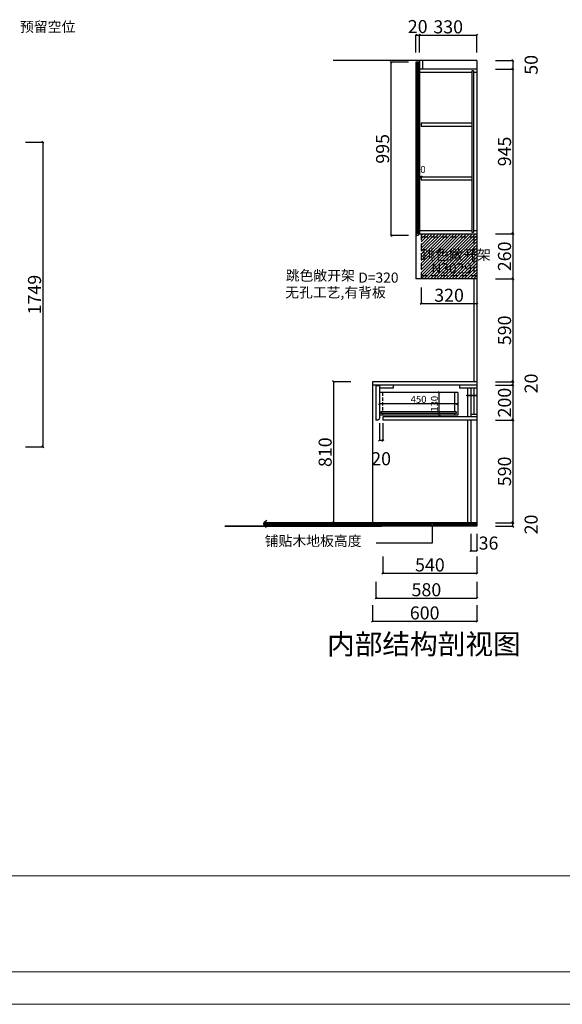
# Model space of a CAD drawing. Extents: x 554417 to 580135, y 13213 to 25775.
# Drawn here: x 564417 to 567531, y 13213 to 18868 of the extents above; entities that cross this region are included whole.
import ezdxf

# ---------------------------------------------------------------- set-up
doc = ezdxf.new("R2010")
doc.units = 0
doc.header["$MEASUREMENT"] = 0
doc.header["$PDMODE"] = 3
doc.header["$PDSIZE"] = -10
doc.linetypes.add('DASHED2', pattern=[0.375, 0.25, -0.125])
doc.linetypes.add('HIDDEN2', pattern=[0.1875, 0.125, -0.0625])
doc.layers.get('0').update_dxf_attribs({"linetype": 'CONTINUOUS'})
doc.layers.get('DEFPOINTS').update_dxf_attribs({"linetype": 'CONTINUOUS'})
doc.styles.add('样式 1', font='txt')
doc.dimstyles.new('ISO-25', dxfattribs={"dimtxt": 90, "dimasz": 15, "dimexe": 1.25, "dimexo": 0.625, "dimtad": 1, "dimdec": 0, "dimtxsty": '样式 1', "dimblk": 'OBLIQUE', "dimcen": 5, "dimadec": 0, "dimazin": 0, "dimtfac": 1, "dimtdec": 0, "dimtmove": 2, "dimatfit": 3, "dimldrblk": 'OBLIQUE', "dimfxl": 110, "dimfxlon": 1, "dimarcsym": 1})

# ---------------------------------------------------------------- blocks, each defined once
blk = doc.blocks.new('_Oblique')
at = {"color": 0, "linetype": 'ByBlock', "lineweight": -2}
blk.add_line((-0.5, -0.5), (0.5, 0.5), dxfattribs=at)
blk = doc.blocks.new('*D97')
at = {"color": 0, "lineweight": -2, "ltscale": 150, "transparency": 16777216}
for p, q in [((564450.3, 18164.1), (564551.6, 18164.1)), ((564550.3, 18164.1), (564550.3, 16415.1)), ((564450.3, 16415.1), (564551.6, 16415.1))]:
    blk.add_line(p, q, dxfattribs=at)
at = {"layer": 'DEFPOINTS', "color": 0, "ltscale": 150, "transparency": 16777216}
for p in [(564360.9, 18164.1), (564360.9, 16415.1), (564550.3, 16415.1)]:
    blk.add_point(p, dxfattribs=at)
at = {"color": 0, "lineweight": -2, "ltscale": 150, "transparency": 16777216, "xscale": 10, "yscale": 10, "zscale": 10}
for p, rotation in [((564550.3, 18164.1), 90), ((564550.3, 16415.1), 270)]:
    blk.add_blockref('_Oblique', p, dxfattribs=dict(at, rotation=rotation))
at = {"color": 0, "ltscale": 150, "transparency": 16777216, "insert": (564512.2, 17289.6), "char_height": 75, "attachment_point": 5, "rotation": 90, "style": '样式 1'}
blk.add_mtext('1749', dxfattribs=at)
blk = doc.blocks.new('*D110')
at = {"color": 0, "lineweight": -2, "ltscale": 150, "transparency": 16777216}
for p, q in [((566481.4, 16662.1), (566481.4, 16663.3)), ((566931.4, 16662.1), (566481.4, 16662.1)), ((566931.4, 16662.1), (566931.4, 16663.3))]:
    blk.add_line(p, q, dxfattribs=at)
at = {"layer": 'DEFPOINTS', "color": 0, "ltscale": 150, "transparency": 16777216}
for p in [(566481.4, 16662.1), (566481.4, 16662.1), (566931.4, 16662.1)]:
    blk.add_point(p, dxfattribs=at)
at = {"color": 0, "lineweight": -2, "ltscale": 150, "transparency": 16777216, "xscale": 10, "yscale": 10, "zscale": 10, "rotation": 180}
blk.add_blockref('_Oblique', (566481.4, 16662.1), dxfattribs=at)
at = {"color": 0, "lineweight": -2, "ltscale": 150, "transparency": 16777216, "xscale": 10, "yscale": 10, "zscale": 10}
blk.add_blockref('_Oblique', (566931.4, 16662.1), dxfattribs=at)
at = {"color": 0, "ltscale": 150, "transparency": 16777216, "insert": (566706.4, 16682.7), "char_height": 40, "attachment_point": 5, "style": '样式 1'}
blk.add_mtext('450', dxfattribs=at)
blk = doc.blocks.new('*D47')
at = {"color": 0, "lineweight": -2, "ltscale": 150, "transparency": 16777216}
for p, q in [((566823.2, 16727.1), (566821.9, 16727.1)), ((566823.2, 16727.1), (566823.2, 16597.1)), ((566823.2, 16597.1), (566821.9, 16597.1))]:
    blk.add_line(p, q, dxfattribs=at)
at = {"layer": 'DEFPOINTS', "color": 0, "ltscale": 150, "transparency": 16777216}
for p in [(566823.2, 16727.1), (566823.2, 16597.1), (566823.2, 16597.1)]:
    blk.add_point(p, dxfattribs=at)
at = {"color": 0, "lineweight": -2, "ltscale": 150, "transparency": 16777216, "xscale": 10, "yscale": 10, "zscale": 10}
for p, rotation in [((566823.2, 16727.1), 90), ((566823.2, 16597.1), 270)]:
    blk.add_blockref('_Oblique', p, dxfattribs=dict(at, rotation=rotation))
at = {"color": 0, "ltscale": 150, "transparency": 16777216, "insert": (566802.5, 16662.1), "char_height": 40, "attachment_point": 5, "rotation": 90, "style": '样式 1'}
blk.add_mtext('130', dxfattribs=at)
blk = doc.blocks.new('*D111')
at = {"color": 0, "lineweight": -2, "ltscale": 150, "transparency": 16777216}
for p, q in [((566691.4, 18679.6), (566691.4, 18780.8)), ((566691.4, 18779.6), (566711.4, 18779.6)), ((566711.4, 18679.6), (566711.4, 18780.8))]:
    blk.add_line(p, q, dxfattribs=at)
at = {"layer": 'DEFPOINTS', "color": 0, "ltscale": 150, "transparency": 16777216}
for p in [(566711.4, 18779.6), (566691.4, 18624.1), (566711.4, 18624.1)]:
    blk.add_point(p, dxfattribs=at)
at = {"color": 0, "lineweight": -2, "ltscale": 150, "transparency": 16777216, "xscale": 10, "yscale": 10, "zscale": 10, "rotation": 180}
blk.add_blockref('_Oblique', (566691.4, 18779.6), dxfattribs=at)
at = {"color": 0, "lineweight": -2, "ltscale": 150, "transparency": 16777216, "xscale": 10, "yscale": 10, "zscale": 10}
blk.add_blockref('_Oblique', (566711.4, 18779.6), dxfattribs=at)
at = {"color": 0, "ltscale": 150, "transparency": 16777216, "insert": (566701.4, 18819.3), "char_height": 75, "attachment_point": 5, "style": '样式 1'}
blk.add_mtext('20', dxfattribs=at)
blk = doc.blocks.new('*D48')
at = {"color": 0, "lineweight": -2, "ltscale": 150, "transparency": 16777216}
for p, q in [((566711.4, 18679.6), (566711.4, 18780.8)), ((566711.4, 18779.6), (567041.4, 18779.6)), ((567041.4, 18679.6), (567041.4, 18780.8))]:
    blk.add_line(p, q, dxfattribs=at)
at = {"layer": 'DEFPOINTS', "color": 0, "ltscale": 150, "transparency": 16777216}
for p in [(567041.4, 18779.6), (566711.4, 18634.1), (567041.4, 17779.6)]:
    blk.add_point(p, dxfattribs=at)
at = {"color": 0, "lineweight": -2, "ltscale": 150, "transparency": 16777216, "xscale": 10, "yscale": 10, "zscale": 10, "rotation": 180}
blk.add_blockref('_Oblique', (566711.4, 18779.6), dxfattribs=at)
at = {"color": 0, "lineweight": -2, "ltscale": 150, "transparency": 16777216, "xscale": 10, "yscale": 10, "zscale": 10}
blk.add_blockref('_Oblique', (567041.4, 18779.6), dxfattribs=at)
at = {"color": 0, "ltscale": 150, "transparency": 16777216, "insert": (566876.4, 18817.7), "char_height": 75, "attachment_point": 5, "style": '样式 1'}
blk.add_mtext('330', dxfattribs=at)
blk = doc.blocks.new('*D49')
at = {"color": 0, "lineweight": -2, "ltscale": 150, "transparency": 16777216}
for p, q in [((567147.4, 18634.1), (567248.6, 18634.1)), ((567247.4, 18634.1), (567247.4, 18584.1)), ((567147.4, 18584.1), (567248.6, 18584.1))]:
    blk.add_line(p, q, dxfattribs=at)
at = {"layer": 'DEFPOINTS', "color": 0, "ltscale": 150, "transparency": 16777216}
for p in [(567138.7, 18634.1), (567138.7, 18584.1), (567247.4, 18584.1)]:
    blk.add_point(p, dxfattribs=at)
at = {"color": 0, "lineweight": -2, "ltscale": 150, "transparency": 16777216, "xscale": 10, "yscale": 10, "zscale": 10}
for p, rotation in [((567247.4, 18634.1), 90), ((567247.4, 18584.1), 270)]:
    blk.add_blockref('_Oblique', p, dxfattribs=dict(at, rotation=rotation))
at = {"color": 0, "ltscale": 150, "transparency": 16777216, "insert": (567362.1, 18609.1), "char_height": 75, "attachment_point": 5, "rotation": 90, "style": '样式 1'}
blk.add_mtext('50', dxfattribs=at)
blk = doc.blocks.new('*D50')
at = {"color": 0, "lineweight": -2, "ltscale": 150, "transparency": 16777216}
for p, q in [((567147.4, 18584.1), (567248.6, 18584.1)), ((567247.4, 18584.1), (567247.4, 17639.1)), ((567147.4, 17639.1), (567248.6, 17639.1))]:
    blk.add_line(p, q, dxfattribs=at)
at = {"layer": 'DEFPOINTS', "color": 0, "ltscale": 150, "transparency": 16777216}
for p in [(567138.7, 18584.1), (567138.7, 17639.1), (567247.4, 17639.1)]:
    blk.add_point(p, dxfattribs=at)
at = {"color": 0, "lineweight": -2, "ltscale": 150, "transparency": 16777216, "xscale": 10, "yscale": 10, "zscale": 10}
for p, rotation in [((567247.4, 18584.1), 90), ((567247.4, 17639.1), 270)]:
    blk.add_blockref('_Oblique', p, dxfattribs=dict(at, rotation=rotation))
at = {"color": 0, "ltscale": 150, "transparency": 16777216, "insert": (567209.3, 18111.6), "char_height": 75, "attachment_point": 5, "rotation": 90, "style": '样式 1'}
blk.add_mtext('945', dxfattribs=at)
blk = doc.blocks.new('*D51')
at = {"color": 0, "lineweight": -2, "ltscale": 150, "transparency": 16777216}
for p, q in [((567147.4, 17639.1), (567248.6, 17639.1)), ((567247.4, 17639.1), (567247.4, 17379.1)), ((567147.4, 17379.1), (567248.6, 17379.1))]:
    blk.add_line(p, q, dxfattribs=at)
at = {"layer": 'DEFPOINTS', "color": 0, "ltscale": 150, "transparency": 16777216}
for p in [(567138.7, 17639.1), (567138.7, 17379.1), (567247.4, 17379.1)]:
    blk.add_point(p, dxfattribs=at)
at = {"color": 0, "lineweight": -2, "ltscale": 150, "transparency": 16777216, "xscale": 10, "yscale": 10, "zscale": 10}
for p, rotation in [((567247.4, 17639.1), 90), ((567247.4, 17379.1), 270)]:
    blk.add_blockref('_Oblique', p, dxfattribs=dict(at, rotation=rotation))
at = {"color": 0, "ltscale": 150, "transparency": 16777216, "insert": (567209.3, 17509.1), "char_height": 75, "attachment_point": 5, "rotation": 90, "style": '样式 1'}
blk.add_mtext('260', dxfattribs=at)
blk = doc.blocks.new('*D52')
at = {"color": 0, "lineweight": -2, "ltscale": 150, "transparency": 16777216}
for p, q in [((567147.4, 17379.1), (567248.6, 17379.1)), ((567247.4, 17379.1), (567247.4, 16789.1)), ((567147.4, 16789.1), (567248.6, 16789.1))]:
    blk.add_line(p, q, dxfattribs=at)
at = {"layer": 'DEFPOINTS', "color": 0, "ltscale": 150, "transparency": 16777216}
for p in [(567138.7, 17379.1), (567138.7, 16789.1), (567247.4, 16789.1)]:
    blk.add_point(p, dxfattribs=at)
at = {"color": 0, "lineweight": -2, "ltscale": 150, "transparency": 16777216, "xscale": 10, "yscale": 10, "zscale": 10}
for p, rotation in [((567247.4, 17379.1), 90), ((567247.4, 16789.1), 270)]:
    blk.add_blockref('_Oblique', p, dxfattribs=dict(at, rotation=rotation))
at = {"color": 0, "ltscale": 150, "transparency": 16777216, "insert": (567209.3, 17084.1), "char_height": 75, "attachment_point": 5, "rotation": 90, "style": '样式 1'}
blk.add_mtext('590', dxfattribs=at)
blk = doc.blocks.new('*D53')
at = {"color": 0, "lineweight": -2, "ltscale": 150, "transparency": 16777216}
for p, q in [((567147.4, 16789.1), (567248.6, 16789.1)), ((567147.4, 16769.1), (567248.6, 16769.1)), ((567247.4, 16789.1), (567247.4, 16769.1))]:
    blk.add_line(p, q, dxfattribs=at)
at = {"layer": 'DEFPOINTS', "color": 0, "ltscale": 150, "transparency": 16777216}
for p in [(567138.7, 16789.1), (567138.7, 16769.1), (567247.4, 16769.1)]:
    blk.add_point(p, dxfattribs=at)
at = {"color": 0, "lineweight": -2, "ltscale": 150, "transparency": 16777216, "xscale": 10, "yscale": 10, "zscale": 10}
for p, rotation in [((567247.4, 16789.1), 90), ((567247.4, 16769.1), 270)]:
    blk.add_blockref('_Oblique', p, dxfattribs=dict(at, rotation=rotation))
at = {"color": 0, "ltscale": 150, "transparency": 16777216, "insert": (567362.1, 16779.1), "char_height": 75, "attachment_point": 5, "rotation": 90, "style": '样式 1'}
blk.add_mtext('20', dxfattribs=at)
blk = doc.blocks.new('*D54')
at = {"color": 0, "lineweight": -2, "ltscale": 150, "transparency": 16777216}
for p, q in [((567147.4, 16769.1), (567248.6, 16769.1)), ((567247.4, 16769.1), (567247.4, 16569.1)), ((567147.4, 16569.1), (567248.6, 16569.1))]:
    blk.add_line(p, q, dxfattribs=at)
at = {"layer": 'DEFPOINTS', "color": 0, "ltscale": 150, "transparency": 16777216}
for p in [(567138.7, 16769.1), (567138.7, 16569.1), (567247.4, 16569.1)]:
    blk.add_point(p, dxfattribs=at)
at = {"color": 0, "lineweight": -2, "ltscale": 150, "transparency": 16777216, "xscale": 10, "yscale": 10, "zscale": 10}
for p, rotation in [((567247.4, 16769.1), 90), ((567247.4, 16569.1), 270)]:
    blk.add_blockref('_Oblique', p, dxfattribs=dict(at, rotation=rotation))
at = {"color": 0, "ltscale": 150, "transparency": 16777216, "insert": (567209.3, 16669.1), "char_height": 75, "attachment_point": 5, "rotation": 90, "style": '样式 1'}
blk.add_mtext('200', dxfattribs=at)
blk = doc.blocks.new('*D55')
at = {"color": 0, "lineweight": -2, "ltscale": 150, "transparency": 16777216}
for p, q in [((567147.4, 16569.1), (567248.6, 16569.1)), ((567247.4, 16569.1), (567247.4, 15979.1)), ((567147.4, 15979.1), (567248.6, 15979.1))]:
    blk.add_line(p, q, dxfattribs=at)
at = {"layer": 'DEFPOINTS', "color": 0, "ltscale": 150, "transparency": 16777216}
for p in [(567138.7, 16569.1), (567138.7, 15979.1), (567247.4, 15979.1)]:
    blk.add_point(p, dxfattribs=at)
at = {"color": 0, "lineweight": -2, "ltscale": 150, "transparency": 16777216, "xscale": 10, "yscale": 10, "zscale": 10}
for p, rotation in [((567247.4, 16569.1), 90), ((567247.4, 15979.1), 270)]:
    blk.add_blockref('_Oblique', p, dxfattribs=dict(at, rotation=rotation))
at = {"color": 0, "ltscale": 150, "transparency": 16777216, "insert": (567209.3, 16274.1), "char_height": 75, "attachment_point": 5, "rotation": 90, "style": '样式 1'}
blk.add_mtext('590', dxfattribs=at)
blk = doc.blocks.new('*D56')
at = {"color": 0, "lineweight": -2, "ltscale": 150, "transparency": 16777216}
for p, q in [((566441.4, 15506.3), (566441.4, 15412)), ((567041.4, 15506.3), (567041.4, 15412)), ((566441.4, 15413.2), (567041.4, 15413.2))]:
    blk.add_line(p, q, dxfattribs=at)
at = {"layer": 'DEFPOINTS', "color": 0, "ltscale": 150, "transparency": 16777216}
for p in [(566441.4, 15507), (567041.4, 15507), (567041.4, 15413.2)]:
    blk.add_point(p, dxfattribs=at)
at = {"color": 0, "lineweight": -2, "ltscale": 150, "transparency": 16777216, "xscale": 10, "yscale": 10, "zscale": 10, "rotation": 180}
blk.add_blockref('_Oblique', (566441.4, 15413.2), dxfattribs=at)
at = {"color": 0, "lineweight": -2, "ltscale": 150, "transparency": 16777216, "xscale": 10, "yscale": 10, "zscale": 10}
blk.add_blockref('_Oblique', (567041.4, 15413.2), dxfattribs=at)
at = {"color": 0, "ltscale": 150, "transparency": 16777216, "insert": (566741.4, 15451.3), "char_height": 75, "attachment_point": 5, "style": '样式 1'}
blk.add_mtext('600', dxfattribs=at)
blk = doc.blocks.new('*D57')
at = {"color": 0, "lineweight": -2, "ltscale": 150, "transparency": 16777216}
for p, q in [((566461.4, 15638.7), (566461.4, 15545)), ((567041.4, 15638.7), (567041.4, 15545)), ((566461.4, 15546.3), (567041.4, 15546.3))]:
    blk.add_line(p, q, dxfattribs=at)
at = {"layer": 'DEFPOINTS', "color": 0, "ltscale": 150, "transparency": 16777216}
for p in [(566461.4, 15639.3), (567041.4, 15639.3), (567041.4, 15546.3)]:
    blk.add_point(p, dxfattribs=at)
at = {"color": 0, "lineweight": -2, "ltscale": 150, "transparency": 16777216, "xscale": 10, "yscale": 10, "zscale": 10, "rotation": 180}
blk.add_blockref('_Oblique', (566461.4, 15546.3), dxfattribs=at)
at = {"color": 0, "lineweight": -2, "ltscale": 150, "transparency": 16777216, "xscale": 10, "yscale": 10, "zscale": 10}
blk.add_blockref('_Oblique', (567041.4, 15546.3), dxfattribs=at)
at = {"color": 0, "ltscale": 150, "transparency": 16777216, "insert": (566751.4, 15584.4), "char_height": 75, "attachment_point": 5, "style": '样式 1'}
blk.add_mtext('580', dxfattribs=at)
blk = doc.blocks.new('*D58')
at = {"color": 0, "lineweight": -2, "ltscale": 150, "transparency": 16777216}
for p, q in [((566501.4, 15784.4), (566501.4, 15687.7)), ((567041.4, 15784.4), (567041.4, 15687.7)), ((566501.4, 15689), (567041.4, 15689))]:
    blk.add_line(p, q, dxfattribs=at)
at = {"layer": 'DEFPOINTS', "color": 0, "ltscale": 150, "transparency": 16777216}
for p in [(566501.4, 15785.1), (567041.4, 15785.1), (567041.4, 15689)]:
    blk.add_point(p, dxfattribs=at)
at = {"color": 0, "lineweight": -2, "ltscale": 150, "transparency": 16777216, "xscale": 10, "yscale": 10, "zscale": 10, "rotation": 180}
blk.add_blockref('_Oblique', (566501.4, 15689), dxfattribs=at)
at = {"color": 0, "lineweight": -2, "ltscale": 150, "transparency": 16777216, "xscale": 10, "yscale": 10, "zscale": 10}
blk.add_blockref('_Oblique', (567041.4, 15689), dxfattribs=at)
at = {"color": 0, "ltscale": 150, "transparency": 16777216, "insert": (566771.4, 15727.1), "char_height": 75, "attachment_point": 5, "style": '样式 1'}
blk.add_mtext('540', dxfattribs=at)
blk = doc.blocks.new('*D59')
at = {"color": 0, "lineweight": -2, "ltscale": 150, "transparency": 16777216}
for p, q in [((567005.4, 15915.1), (567005.4, 15816.8)), ((567041.4, 15915.1), (567041.4, 15816.8)), ((567005.4, 15818.1), (567041.4, 15818.1))]:
    blk.add_line(p, q, dxfattribs=at)
at = {"layer": 'DEFPOINTS', "color": 0, "ltscale": 150, "transparency": 16777216}
for p in [(567005.4, 15915.7), (567041.4, 15915.7), (567041.4, 15818.1)]:
    blk.add_point(p, dxfattribs=at)
at = {"color": 0, "lineweight": -2, "ltscale": 150, "transparency": 16777216, "xscale": 10, "yscale": 10, "zscale": 10, "rotation": 180}
blk.add_blockref('_Oblique', (567005.4, 15818.1), dxfattribs=at)
at = {"color": 0, "lineweight": -2, "ltscale": 150, "transparency": 16777216, "xscale": 10, "yscale": 10, "zscale": 10}
blk.add_blockref('_Oblique', (567041.4, 15818.1), dxfattribs=at)
at = {"color": 0, "ltscale": 150, "transparency": 16777216, "insert": (567107.8, 15852.4), "char_height": 75, "attachment_point": 5, "style": '样式 1'}
blk.add_mtext('36', dxfattribs=at)
blk = doc.blocks.new('*D60')
at = {"color": 0, "lineweight": -2, "ltscale": 150, "transparency": 16777216}
for p, q in [((566711.4, 17966.1), (566711.4, 17967.3)), ((566711.4, 17966.1), (566721.4, 17966.1)), ((566721.4, 17966.1), (566721.4, 17967.3))]:
    blk.add_line(p, q, dxfattribs=at)
at = {"layer": 'DEFPOINTS', "color": 0, "ltscale": 150, "transparency": 16777216}
for p in [(566711.4, 17966.1), (566721.4, 17966.1), (566721.4, 17966.1)]:
    blk.add_point(p, dxfattribs=at)
at = {"color": 0, "lineweight": -2, "ltscale": 150, "transparency": 16777216, "xscale": 10, "yscale": 10, "zscale": 10, "rotation": 180}
blk.add_blockref('_Oblique', (566711.4, 17966.1), dxfattribs=at)
at = {"color": 0, "lineweight": -2, "ltscale": 150, "transparency": 16777216, "xscale": 10, "yscale": 10, "zscale": 10}
blk.add_blockref('_Oblique', (566721.4, 17966.1), dxfattribs=at)
at = {"color": 0, "ltscale": 150, "transparency": 16777216, "insert": (566716.4, 18002.8), "char_height": 40, "attachment_point": 5, "style": '样式 1'}
blk.add_mtext('10', dxfattribs=at)
blk = doc.blocks.new('*D61')
at = {"color": 0, "lineweight": -2, "ltscale": 150, "transparency": 16777216}
for p, q in [((566721.4, 17331), (566721.4, 17236.6)), ((567041.4, 17331), (567041.4, 17236.6)), ((566721.4, 17237.9), (567041.4, 17237.9))]:
    blk.add_line(p, q, dxfattribs=at)
at = {"layer": 'DEFPOINTS', "color": 0, "ltscale": 150, "transparency": 16777216}
for p in [(566721.4, 17331.6), (567041.4, 17331.6), (567041.4, 17237.9)]:
    blk.add_point(p, dxfattribs=at)
at = {"color": 0, "lineweight": -2, "ltscale": 150, "transparency": 16777216, "xscale": 10, "yscale": 10, "zscale": 10, "rotation": 180}
blk.add_blockref('_Oblique', (566721.4, 17237.9), dxfattribs=at)
at = {"color": 0, "lineweight": -2, "ltscale": 150, "transparency": 16777216, "xscale": 10, "yscale": 10, "zscale": 10}
blk.add_blockref('_Oblique', (567041.4, 17237.9), dxfattribs=at)
at = {"color": 0, "ltscale": 150, "transparency": 16777216, "insert": (566881.4, 17276), "char_height": 75, "attachment_point": 5, "style": '样式 1'}
blk.add_mtext('320', dxfattribs=at)
blk = doc.blocks.new('*D112')
at = {"color": 0, "lineweight": -2, "ltscale": 150, "transparency": 16777216}
for p, q in [((566318.1, 16789.1), (566216.9, 16789.1)), ((566218.1, 16789.1), (566218.1, 15979.1)), ((566318.1, 15979.1), (566216.9, 15979.1))]:
    blk.add_line(p, q, dxfattribs=at)
at = {"layer": 'DEFPOINTS', "color": 0, "ltscale": 150, "transparency": 16777216}
for p in [(566441.4, 16789.1), (566218.1, 15979.1), (566441.4, 15979.1)]:
    blk.add_point(p, dxfattribs=at)
at = {"color": 0, "lineweight": -2, "ltscale": 150, "transparency": 16777216, "xscale": 10, "yscale": 10, "zscale": 10}
for p, rotation in [((566218.1, 16789.1), 90), ((566218.1, 15979.1), 270)]:
    blk.add_blockref('_Oblique', p, dxfattribs=dict(at, rotation=rotation))
at = {"color": 0, "ltscale": 150, "transparency": 16777216, "insert": (566180, 16384.1), "char_height": 75, "attachment_point": 5, "rotation": 90, "style": '样式 1'}
blk.add_mtext('810', dxfattribs=at)
blk = doc.blocks.new('*D125')
at = {"color": 0, "lineweight": -2, "ltscale": 150, "transparency": 16777216}
for p, q in [((567147.4, 15979.1), (567248.6, 15979.1)), ((567147.4, 15959.1), (567248.6, 15959.1)), ((567247.4, 15959.1), (567247.4, 15979.1))]:
    blk.add_line(p, q, dxfattribs=at)
at = {"layer": 'DEFPOINTS', "color": 0, "ltscale": 150, "transparency": 16777216}
for p in [(567041.4, 15979.1), (567041.4, 15959.1), (567247.4, 15979.1)]:
    blk.add_point(p, dxfattribs=at)
at = {"color": 0, "lineweight": -2, "ltscale": 150, "transparency": 16777216, "xscale": 10, "yscale": 10, "zscale": 10}
for p, rotation in [((567247.4, 15979.1), 90), ((567247.4, 15959.1), 270)]:
    blk.add_blockref('_Oblique', p, dxfattribs=dict(at, rotation=rotation))
at = {"color": 0, "ltscale": 150, "transparency": 16777216, "insert": (567362.1, 15969.1), "char_height": 75, "attachment_point": 5, "rotation": 90, "style": '样式 1'}
blk.add_mtext('20', dxfattribs=at)
blk = doc.blocks.new('*D128')
at = {"color": 0, "lineweight": -2, "ltscale": 150, "transparency": 16777216}
for p, q in [((566481.4, 16551.7), (566481.4, 16450.4)), ((566501.4, 16551.7), (566501.4, 16450.4)), ((566501.4, 16451.7), (566481.4, 16451.7))]:
    blk.add_line(p, q, dxfattribs=at)
at = {"layer": 'DEFPOINTS', "color": 0, "ltscale": 150, "transparency": 16777216}
for p in [(566481.4, 16587.1), (566501.4, 16587.1), (566481.4, 16451.7)]:
    blk.add_point(p, dxfattribs=at)
at = {"color": 0, "lineweight": -2, "ltscale": 150, "transparency": 16777216, "xscale": 10, "yscale": 10, "zscale": 10, "rotation": 180}
blk.add_blockref('_Oblique', (566481.4, 16451.7), dxfattribs=at)
at = {"color": 0, "lineweight": -2, "ltscale": 150, "transparency": 16777216, "xscale": 10, "yscale": 10, "zscale": 10}
blk.add_blockref('_Oblique', (566501.4, 16451.7), dxfattribs=at)
at = {"color": 0, "ltscale": 150, "transparency": 16777216, "insert": (566491.4, 16337), "char_height": 75, "attachment_point": 5, "style": '样式 1'}
blk.add_mtext('20', dxfattribs=at)
blk = doc.blocks.new('*D130')
at = {"color": 0, "lineweight": -2, "ltscale": 150, "transparency": 16777216}
for p, q in [((566647.8, 18624.1), (566546.6, 18624.1)), ((566547.8, 18624.1), (566547.8, 17629.1)), ((566647.8, 17629.1), (566546.6, 17629.1))]:
    blk.add_line(p, q, dxfattribs=at)
at = {"layer": 'DEFPOINTS', "color": 0, "ltscale": 150, "transparency": 16777216}
for p in [(566691.4, 18624.1), (566547.8, 17629.1), (566691.4, 17629.1)]:
    blk.add_point(p, dxfattribs=at)
at = {"color": 0, "lineweight": -2, "ltscale": 150, "transparency": 16777216, "xscale": 10, "yscale": 10, "zscale": 10}
for p, rotation in [((566547.8, 18624.1), 90), ((566547.8, 17629.1), 270)]:
    blk.add_blockref('_Oblique', p, dxfattribs=dict(at, rotation=rotation))
at = {"color": 0, "ltscale": 150, "transparency": 16777216, "insert": (566509.7, 18126.6), "char_height": 75, "attachment_point": 5, "rotation": 90, "style": '样式 1'}
blk.add_mtext('995', dxfattribs=at)

msp = doc.modelspace()

# ---------------------------------------------------------------- hatches: boundary and pattern name
at = {"ltscale": 150}
h = msp.add_hatch(dxfattribs=at)
h.set_pattern_fill('ANSI31', color=256, scale=25, style=0)
h.set_pattern_definition([(45, (210078.2228, -22797.9584), (-2.20970869, 2.20970869), [])])
h.paths.add_polyline_path([(566711.4, 18624.1), (566691.4, 18624.1), (566691.4, 17639.1), (566711.4, 17639.1)])
h.paths.add_polyline_path([(566682.6, 18032.8), (566750.2, 18032.8), (566750.2, 17972.8), (566682.6, 17972.8)], flags=9)
h = msp.add_hatch(dxfattribs=at)
h.set_pattern_fill('ANSI31', color=251, scale=100, style=0)
h.set_pattern_definition([(45, (210078.223, -22797.958), (-8.83883476, 8.83883476), [])])
h.paths.add_polyline_path([(567023.4, 17397.1), (567041.4, 17397.1), (567041.4, 17621.1), (567023.4, 17621.1)])
h.paths.add_polyline_path([(566721.4, 17639.1), (566721.4, 17621.1), (567041.4, 17621.1), (567041.4, 17639.1)])
h.paths.add_polyline_path([(566721.4, 17621.1), (566721.4, 17397.1), (567023.4, 17397.1), (567023.4, 17621.1)])
h.paths.add_polyline_path([(566721.4, 17397.1), (566721.4, 17379.1), (567041.4, 17379.1), (567041.4, 17397.1)])
h = msp.add_hatch(dxfattribs=at)
h.set_pattern_fill('ANSI31', color=256, scale=50, style=0)
h.set_pattern_definition([(45, (210078.223, -22797.9584), (-4.41941738, 4.41941738), [])])
edge = h.paths.add_edge_path()
edge.add_arc((566784.2, 15970), 6.16, 0, 180, ccw=False)
edge.add_arc((566784.2, 15970), 6.16, -90, 0, ccw=False)
edge.add_line((566784.2, 15963.8), (566784.2, 15959.1))
edge.add_line((566784.2, 15959.1), (567041.4, 15959.1))
edge.add_line((567041.4, 15959.1), (567041.4, 15979.1))
edge.add_line((567041.4, 15979.1), (565819, 15979.1))
edge.add_spline(control_points=[(565819, 15979.1), (565815.7, 15975.7), (565812.3, 15967.4), (565836.4, 15962.4), (565838.1, 15959.1)], knot_values=[15.417393, 15.417393, 15.417393, 15.417393, 28.645127, 51.237688, 51.237688, 51.237688, 51.237688], degree=3, periodic=0)
edge.add_line((565838.1, 15959.1), (566784.2, 15959.1))
edge.add_line((566784.2, 15959.1), (566784.2, 15963.8))
edge.add_arc((566784.2, 15970), 6.16, 180, 270, ccw=False)

# ---------------------------------------------------------------- linework, layer by layer
for p, q in [((567041.4, 18634.1), (566215.9, 18634.1)), ((566691.4, 18624.1), (566691.4, 17379.1)), ((566711.4, 18624.1), (566691.4, 18624.1)), ((566711.4, 18634.1), (566711.4, 17639.1)), ((566729.4, 18634.1), (566729.4, 18584.1)), ((567041.4, 18634.1), (567041.4, 15959.1)), ((567041.4, 18584.1), (566711.4, 18584.1)), ((567012.4, 18566.1), (566711.4, 18566.1)), ((567012.4, 18575.1), (567012.4, 17648.1)), ((567021.4, 18575.1), (567012.4, 18575.1)), ((567021.4, 18575.1), (567021.4, 17648.1)), ((567041.4, 18566.1), (567021.4, 18566.1)), ((566721.4, 18275.1), (566721.4, 18257.1)), ((566721.4, 18275.1), (567012.4, 18275.1)), ((566721.4, 18257.1), (567012.4, 18257.1)), ((566721.4, 17966.1), (566721.4, 17948.1)), ((566721.4, 17966.1), (567012.4, 17966.1)), ((566721.4, 17948.1), (567012.4, 17948.1)), ((566711.4, 17657.1), (567012.4, 17657.1)), ((567012.4, 17648.1), (567021.4, 17648.1)), ((567021.4, 17657.1), (567041.4, 17657.1)), ((566701.4, 17629.1), (566691.4, 17629.1)), ((566711.4, 17639.1), (566701.4, 17629.1)), ((566711.4, 17639.1), (567041.4, 17639.1)), ((567041.4, 17379.1), (566691.4, 17379.1)), ((567023.4, 17379.1), (567023.4, 16789.1)), ((566441.4, 16789.1), (566441.4, 15979.1)), ((567041.4, 16789.1), (566441.4, 16789.1)), ((567041.4, 16769.1), (566441.4, 16769.1)), ((567041.4, 15959.1), (565595.5, 15959.1)), ((565595.5, 15959.1), (566492.9, 15959.1)), ((567041.4, 15979.1), (565819, 15979.1))]:
    msp.add_line(p, q, dxfattribs=at)
at = {"color": 251, "linetype": 'DASHED2', "ltscale": 150}
for p, q in [((566721.4, 17639.1), (566721.4, 17379.1)), ((566721.4, 17621.1), (567041.4, 17621.1)), ((567023.4, 17621.1), (567023.4, 17397.1)), ((567041.4, 17397.1), (566721.4, 17397.1))]:
    msp.add_line(p, q, dxfattribs=at)
at = {"color": 253, "ltscale": 150}
for p, q in [((566461.4, 16766.1), (566461.4, 16569.1)), ((566481.4, 16766.1), (566461.4, 16766.1)), ((566481.4, 16769.1), (566481.4, 16578.5)), ((566561.4, 16751.1), (566481.4, 16751.1)), ((566561.4, 16769.1), (566561.4, 16751.1)), ((566941.4, 16769.1), (566941.4, 16751.1)), ((567041.4, 16751.1), (566941.4, 16751.1)), ((566987.4, 16751.1), (566987.4, 16587.1)), ((567005.4, 16751.1), (567005.4, 16651.1)), ((567005.4, 16751.1), (567005.4, 16587.1)), ((567023.4, 16751.1), (567023.4, 16601.1)), ((566931.4, 16727.1), (566481.4, 16727.1)), ((566931.4, 16727.1), (566931.4, 16597.1)), ((566471.4, 16569.1), (566481.4, 16578.5)), ((566931.4, 16597.1), (566481.4, 16597.1)), ((566490.4, 16616.1), (566490.4, 16607.1)), ((566922.4, 16616.1), (566490.4, 16616.1)), ((566922.4, 16607.1), (566490.4, 16607.1)), ((566501.4, 16587.1), (566501.4, 16569.1)), ((567041.4, 16587.1), (566501.4, 16587.1)), ((566922.4, 16616.1), (566922.4, 16607.1)), ((567041.4, 16601.1), (567005.4, 16601.1)), ((566471.4, 16569.1), (566461.4, 16569.1)), ((567041.4, 16569.1), (566501.4, 16569.1)), ((566987.4, 16569.1), (566987.4, 15979.1)), ((567005.4, 16569.1), (567005.4, 15979.1))]:
    msp.add_line(p, q, dxfattribs=at)
at = {"color": 251, "linetype": 'HIDDEN2', "ltscale": 150}
for p, q in [((566499.4, 16727.1), (566499.4, 16616.1)), ((566499.4, 16607.1), (566499.4, 16597.1)), ((566913.4, 16607.1), (566913.4, 16597.1))]:
    msp.add_line(p, q, dxfattribs=at)
at = {"color": 3, "ltscale": 150}
msp.add_line((566913.4, 16727.1), (566913.4, 16616.1), dxfattribs=at)
at = {"color": 1, "ltscale": 150}
for p, q in [((566784.2, 15963.8), (566784.2, 15862.7)), ((566784.2, 15862.7), (566463.3, 15862.7))]:
    msp.add_line(p, q, dxfattribs=at)
at = {"color": 0, "lineweight": 9}
for p, q in [((571996.5, 13951), (554604, 13951)), ((571996.5, 13399.6), (554604, 13399.6)), ((571996.5, 13399.6), (554604, 13399.6)), ((571996.5, 13399.6), (554604, 13399.6)), ((572183, 13213), (554417.1, 13213)), ((572183, 13213), (554417.1, 13213)), ((572183, 13213), (554417.1, 13213))]:
    msp.add_line(p, q, dxfattribs=at)
at = {"ltscale": 150}
msp.add_lwpolyline([(566983, 16710.9), (567038.8, 16710.9), (567038.8, 16707.7), (566983, 16707.7)], close=True, dxfattribs=at)
at = {"color": 1, "ltscale": 150}
msp.add_circle((566784.2, 15970), 6.16, dxfattribs=at)
at = {"ltscale": 150}
msp.add_spline([(565836, 15991.3), (565816.9, 15970), (565838.3, 15958.3), (565826.2, 15952)], degree=3, dxfattribs=at)

# ---------------------------------------------------------------- texts
at = {"ltscale": 150, "style": '样式 1'}
msp.add_text('内部结构剖视图', height=116.36, dxfattribs=at).set_placement((566181.3, 15223.5))
at = {"ltscale": 150, "char_height": 58.18, "attachment_point": 1, "style": '样式 1'}
for s, insert, width in [('预留空位', (564419.2, 18856.8), 338.62), ('跳色敞开架', (566723.8, 17547), 462.02), ('跳色敞开架', (565943.7, 17428.1), 462.02), ('N3029', (566779.2, 17469.5), 356.1), ('D=320', (566360.6, 17416.1), 287.75), ('无孔工艺,有背板', (565940.8, 17331.3), 627.82)]:
    msp.add_mtext(s, dxfattribs=dict(at, insert=insert, width=width))
at = {"color": 1, "ltscale": 150, "insert": (565823.6, 15903.7), "char_height": 58.18, "width": 605.67, "attachment_point": 1, "style": '样式 1'}
msp.add_mtext('铺贴木地板高度', dxfattribs=at)

# ---------------------------------------------------------------- dimensions: what is measured, and where the dimension line sits
at = {"ltscale": 150}
for base, p1, p2, picture, middle in [((566711.4, 18779.6), (566691.4, 18624.1), (566711.4, 18624.1), '*D111', (566701.4, 18819.3)), ((567041.4, 18779.6), (566711.4, 18634.1), (567041.4, 17779.6), '*D48', (566876.4, 18817.7)), ((567041.4, 17237.9), (566721.4, 17331.6), (567041.4, 17331.6), '*D61', (566881.4, 17276)), ((566481.4, 16451.7), (566501.4, 16587.1), (566481.4, 16587.1), '*D128', (566491.4, 16337)), ((567041.4, 15689), (566501.4, 15785.1), (567041.4, 15785.1), '*D58', (566771.4, 15727.1)), ((567041.4, 15546.3), (566461.4, 15639.3), (567041.4, 15639.3), '*D57', (566751.4, 15584.4)), ((567041.4, 15413.2), (566441.4, 15507), (567041.4, 15507), '*D56', (566741.4, 15451.3))]:
    dim = msp.add_linear_dim(base=base, p1=p1, p2=p2, dimstyle='ISO-25', override={"dimtxt": 75, "dimasz": 10, "dimfxl": 100}, dxfattribs=at)
    dim.commit()
    dim.dimension.update_dxf_attribs({"geometry": picture, "text_midpoint": middle})
for base, p1, p2, picture, middle in [((567247.4, 18584.1), (567138.7, 18634.1), (567138.7, 18584.1), '*D49', (567362.1, 18609.1)), ((566547.8, 17629.1), (566691.4, 18624.1), (566691.4, 17629.1), '*D130', (566509.7, 18126.6)), ((567247.4, 17639.1), (567138.7, 18584.1), (567138.7, 17639.1), '*D50', (567209.3, 18111.6)), ((564550.3, 16415.1), (564360.9, 18164.1), (564360.9, 16415.1), '*D97', (564512.2, 17289.6)), ((567247.4, 17379.1), (567138.7, 17639.1), (567138.7, 17379.1), '*D51', (567209.3, 17509.1)), ((567247.4, 16789.1), (567138.7, 17379.1), (567138.7, 16789.1), '*D52', (567209.3, 17084.1)), ((567247.4, 16769.1), (567138.7, 16789.1), (567138.7, 16769.1), '*D53', (567362.1, 16779.1)), ((566218.1, 15979.1), (566441.4, 16789.1), (566441.4, 15979.1), '*D112', (566180, 16384.1)), ((567247.4, 16569.1), (567138.7, 16769.1), (567138.7, 16569.1), '*D54', (567209.3, 16669.1)), ((567247.4, 15979.1), (567138.7, 16569.1), (567138.7, 15979.1), '*D55', (567209.3, 16274.1)), ((567247.4, 15979.1), (567041.4, 15959.1), (567041.4, 15979.1), '*D125', (567362.1, 15969.1))]:
    dim = msp.add_linear_dim(base=base, p1=p1, p2=p2, angle=90, dimstyle='ISO-25', override={"dimtxt": 75, "dimasz": 10, "dimfxl": 100}, dxfattribs=at)
    dim.commit()
    dim.dimension.update_dxf_attribs({"geometry": picture, "text_midpoint": middle})
at = {"color": 3, "ltscale": 150}
dim = msp.add_linear_dim(base=(566721.4, 17966.1), p1=(566711.4, 17966.1), p2=(566721.4, 17966.1), dimstyle='ISO-25', override={"dimtxt": 40, "dimasz": 10, "dimfxl": 100}, dxfattribs=at)
dim.commit()
dim.dimension.update_dxf_attribs({"geometry": '*D60', "text_midpoint": (566716.4, 18002.8), "dimtype": 128})
dim = msp.add_linear_dim(base=(566481.4, 16662.1), p1=(566931.4, 16662.1), p2=(566481.4, 16662.1), dimstyle='ISO-25', override={"dimtxt": 40, "dimasz": 10, "dimfxl": 100}, dxfattribs=at)
dim.commit()
dim.dimension.update_dxf_attribs({"geometry": '*D110', "text_midpoint": (566706.4, 16682.7)})
at = {"color": 1, "ltscale": 150}
dim = msp.add_linear_dim(base=(566823.2, 16597.1), p1=(566823.2, 16727.1), p2=(566823.2, 16597.1), angle=90, dimstyle='ISO-25', override={"dimtxt": 40, "dimasz": 10, "dimfxl": 100}, dxfattribs=at)
dim.commit()
dim.dimension.update_dxf_attribs({"geometry": '*D47', "text_midpoint": (566802.5, 16662.1)})
at = {"ltscale": 150}
dim = msp.add_linear_dim(base=(567041.4, 15818.1), p1=(567005.4, 15915.7), p2=(567041.4, 15915.7), dimstyle='ISO-25', override={"dimtxt": 75, "dimasz": 10, "dimfxl": 100}, dxfattribs=at)
dim.commit()
dim.dimension.update_dxf_attribs({"geometry": '*D59', "text_midpoint": (567107.8, 15852.4), "dimtype": 128})

doc.saveas('drawing.dxf')
